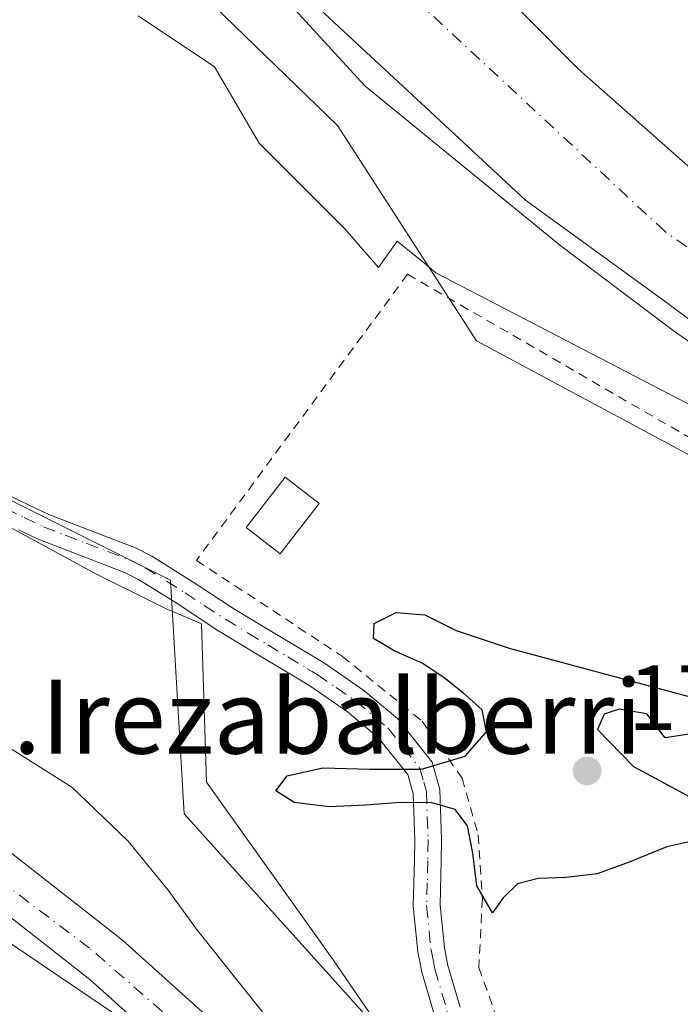
# Model space of a CAD drawing. Units: metres. Extents: x 616891 to 620320, y 4775703 to 4778076.
# Drawn here: x 617102 to 617173, y 4777444 to 4777550 of the extents above; entities that cross this region are included whole.
import ezdxf
from ezdxf.enums import TextEntityAlignment as Align

# ---------------------------------------------------------------- set-up
doc = ezdxf.new("R2010")
doc.units = ezdxf.units.M
doc.header["$MEASUREMENT"] = 0
doc.linetypes.add('DGN Style 2', pattern=[1.6480167562047852, 0.988810053722871, -0.6592067024819142])
doc.linetypes.add('DGN Style 4', pattern=[2.6384748266838614, 1.318413404963828, -0.6592067024819142, 0.001648016756204785, -0.6592067024819142])
for name, color, linetype, lineweight in [('Alambrada', 7, 'DGN Style 2', 0), ('Arbolado forestal CxS', 92, 'Continuous', 0), ('Camino Cxs', 7, 'Continuous', 0), ('Camino eje', 30, 'DGN Style 4', 13), ('Corriente natural Cxs', 4, 'Continuous', 13), ('Corriente natural eje', 4, 'DGN Style 4', 0), ('Curva de nivel maestra', 30, 'Continuous', 30), ('Curva de nivel normal', 30, 'Continuous', 0), ('Edificación ligera Cxs', 1, 'Continuous', 0), ('Espacio natural protegido', 121, 'Continuous', 13), ('Espacio natural protegido CxS', 121, 'Continuous', 0), ('Prado CxS', 92, 'Continuous', 0), ('Punto de cota en terreno', 7, 'Continuous', 0), ('Rótulo de punto de cota en terreno', 7, 'Continuous', 0), ('Suelo desnudo CxS', 253, 'Continuous', 0), ('Texto cartográfico', 7, 'Continuous', 0), ('Vegetación y arbolados urbanos CxS', 151, 'Continuous', 0)]:
    doc.layers.add(name, color=color, linetype=linetype, lineweight=lineweight)
doc.styles.add('Style-Arial', font='txt')

# ---------------------------------------------------------------- blocks, each defined once
blk = doc.blocks.new('*U25')
at = {"layer": 'Arbolado forestal CxS', "color": 92, "linetype": 'Continuous', "lineweight": 0}
blk.add_polyline3d([(617165.5132999998, 4777564.3555, 169.895399999994), (617198.7198999999, 4777544.431700001, 170.4342999999935), (617214.2156999996, 4777522.294500001, 170.1970000000001), (617245.7143000001, 4777516.371300001, 170.7826999999961), (617249.2084999997, 4777493.081300001, 168.6214000000036), (617243.9700999996, 4777492.970100001, 167.6135000000068), (617233.7100999998, 4777494.7401, 167.5089000000007), (617219.3800999997, 4777503.1403, 167.5475000000006), (617198.5701000001, 4777515.300100001, 166.9330000000045), (617180.1401000004, 4777528.920100001, 167.241399999999), (617162.0500999996, 4777544.9001, 167.3423999999941), (617144.8400999998, 4777562.280300001, 167.3350000000064)], dxfattribs=at)
blk = doc.blocks.new('*U26')
at = {"layer": 'Suelo desnudo CxS', "color": 253, "linetype": 'Continuous', "lineweight": 0}
for points in [[(617324.6700999998, 4777448.9801, 167.6787999999942), (617292.0800999999, 4777458.9199, 167.6778999999951), (617271.9600999998, 4777463.0801, 168.8410000000003), (617260.4700999996, 4777465.800100001, 168.9763999999996), (617252.9977000002, 4777470.121300001, 168.6447999999946), (617251.9408999998, 4777470.7327, 168.3423999999941), (617242.5701000001, 4777473.4301, 168.5598999999929), (617233.5302999998, 4777477.920100001, 168.4407000000065), (617223.0399000002, 4777486.360099999, 166.9260000000068), (617211.1901000004, 4777493.0801, 169.5080000000016), (617191.6401000004, 4777504.7601, 168.6272000000026), (617171.0302999998, 4777520.0601, 167.805600000007), (617156.3300999999, 4777530.7401, 167.6027000000031), (617145.5401, 4777540.7501, 168.6831999999995), (617131.1101000002, 4777554.170100001, 168.9974999999977), (617120.3501000004, 4777567.0801, 167.9627999999939), (617107.3800999997, 4777584.4801, 166.9845999999961), (617091.7600999996, 4777604.119899999, 166.8113000000012), (617077.4600999998, 4777622.090100001, 167.6735999999946), (617067.7701000003, 4777639.220100001, 167.1808000000019), (617059.0800999999, 4777654.300100001, 170.221000000005), (617051.6319000004, 4777670.1779, 168.9888000000064), (617045.7681, 4777688.194900001, 167.1453000000038), (617038.6244999999, 4777708.038699999, 170.4410999999964)], [(617144.8400999998, 4777562.280300001, 167.3350000000064), (617162.0500999996, 4777544.9001, 167.3423999999941), (617180.1401000004, 4777528.920100001, 167.241399999999), (617198.5701000001, 4777515.300100001, 166.9330000000045), (617219.3800999997, 4777503.1403, 167.5475000000006), (617233.7100999998, 4777494.7401, 167.5089000000007), (617243.9700999996, 4777492.970100001, 167.6135000000068), (617249.2084999997, 4777493.081300001, 168.6214000000036), (617251.0267000003, 4777493.119899999, 169.5329999999958), (617251.2455000002, 4777492.488700001, 169.4790000000066), (617251.8901000004, 4777490.630100001, 169.1548999999941), (617253.3810999999, 4777490.147700001, 169.4821999999986), (617257.6700999998, 4777488.7601, 169.8940000000002), (617258.8400999998, 4777488.390100001, 169.9821999999986), (617260.9600999998, 4777487.710100001, 170.2798999999941), (617267.7481000006, 4777486.6689, 169.9045000000042), (617271.1303000003, 4777486.1501, 169.6021000000037), (617291.8501000004, 4777479.710100001, 170.3086999999941), (617308.7901, 4777473.0101, 170.1273999999976)], [(617018.1601, 4777515.470100001, 167.5261000000028), (617066.3701, 4777485.460100001, 167.9257999999973), (617090.7301000003, 4777467.9001, 167.9842000000062), (617112.7301000003, 4777450.690099999, 168.1410000000033), (617129.5800999999, 4777435.5601, 168.7685999999958)], [(617125.5601000005, 4777431.7501, 168.6168999999936), (617109.1801000005, 4777446.450099999, 168.6303999999946), (617087.4101, 4777463.4901, 169.0311999999976), (617063.3000999996, 4777480.870100001, 168.5731999999989), (617015.0100999996, 4777510.9101, 169.1812999999966)]]:
    blk.add_polyline3d(points, dxfattribs=at)
blk = doc.blocks.new('*U27')
at = {"layer": 'Espacio natural protegido CxS', "color": 121, "linetype": 'Continuous', "lineweight": 0, "flags": 128}
for points in [[(617182.2664000003, 4777504.3634), (617146.642199999, 4777522.881600001), (617145.4307000005, 4777523.868100001), (617142.4531000003, 4777526.2926), (617140.4332000007, 4777523.454600002), (617136.7871000014, 4777527.629699999), (617127.4999999995, 4777536.9167), (617122.6840000001, 4777545.172700002), (617114.4289000006, 4777550.676799999)], [(617020.9902000007, 4777550.664200001), (617042.2822999995, 4777533.074999999), (617062.1344999997, 4777518.718900001), (617075.3815999998, 4777510.7049), (617098.927699999, 4777496.220699999), (617109.900800001, 4777490.292699999), (617115.5799000006, 4777487.455700002), (617117.3798999999, 4777486.556700001), (617121.2849000009, 4777484.899599998), (617121.8079000004, 4777467.800600001), (617135.5060000009, 4777448.5645), (617150.1180999986, 4777427.2664)]]:
    blk.add_lwpolyline(points, dxfattribs=at)
blk = doc.blocks.new('5PATER')
at = {"layer": 'Vegetación y arbolados urbanos CxS', "linetype": 'Continuous', "lineweight": 0}
h = blk.add_hatch(color=51, dxfattribs=at)
edge = h.paths.add_edge_path()
edge.add_ellipse((0, 0), major_axis=(-0.1095731443231308, -0.1110710700762829), ratio=0.9994222409660322, start_angle=0, end_angle=360)

msp = doc.modelspace()

# ---------------------------------------------------------------- linework, layer by layer
at = {"layer": 'Alambrada', "color": 7, "linetype": 'DGN Style 2', "lineweight": 0}
msp.add_polyline3d([(617202.3201000001, 4777452.550100001, 178.3068000000058), (617214.5100999996, 4777483.790100001, 188.6202000000048), (617185.1001000004, 4777503.8101, 188.5323000000062), (617174.3701, 4777504.880100001, 193.1195000000007), (617143.5800999999, 4777522.720100001, 191.1407000000036), (617120.7301000003, 4777491.770099999, 180.7146000000066), (617136.5301000001, 4777481.390100001, 179.1138000000064), (617145.1401000004, 4777474.380100001, 179.4263999999966), (617149.4801000003, 4777468.220100001, 179.7816000000021), (617151.2100999998, 4777462.090100001, 181.6165999999939), (617151.6700999998, 4777455.1801, 181.9091999999946), (617151.2801000001, 4777447.7301, 180.7323999999935), (617154.4600999998, 4777438.9101, 180.9244000000035), (617165.9801000003, 4777424.020099999, 182.9747999999963), (617187.5701000001, 4777426.130100001, 182.7287999999971), (617195.1700999998, 4777438.6801, 176.9290000000037)], dxfattribs=at)
at = {"layer": 'Arbolado forestal CxS', "color": 92, "linetype": 'Continuous', "lineweight": 0}
for points in [[(617251.5805000003, 4777462.874700001, 172.9366000000009), (617224.6265000004, 4777476.040100001, 171.7375999999931), (617151.0153000001, 4777515.522500001, 173.9924000000028), (617135.9833000004, 4777538.810900001, 172.4716000000044), (617104.8163000002, 4777568.9857, 172.3840999999957), (617078.9008999999, 4777604.820900001, 171.2206000000006), (617044.9649, 4777661.803500001, 171.0288), (617038.4321, 4777703.281500001, 170.7848999999987), (617029.3334999997, 4777743.7937, 170.642200000002), (617018.8722999999, 4777770.649700001, 170.2804000000033), (617001.5853000004, 4777778.842700001, 169.3442000000068), (616947.6129000002, 4777768.769099999, 169.2029999999941), (616931.2185000004, 4777770.655099999, 165.2504000000044), (616917.7468999998, 4777755.874299999, 168.7072999999946), (616897.5755000003, 4777733.7433, 167.7948999999935), (616895.5360000003, 4777731.287599999, 167.8078999999998)], [(617038.6244999999, 4777708.038699999, 170.4410999999964), (617045.7681, 4777688.194900001, 167.1453000000038), (617051.6319000004, 4777670.1779, 168.9888000000064), (617059.0800999999, 4777654.300100001, 170.221000000005), (617067.7701000003, 4777639.220100001, 167.1808000000019), (617077.4600999998, 4777622.090100001, 167.6735999999946), (617091.7600999996, 4777604.119899999, 166.8113000000012), (617107.3800999997, 4777584.4801, 166.9845999999961), (617120.3501000004, 4777567.0801, 167.9627999999939), (617131.1101000002, 4777554.170100001, 168.9974999999977), (617145.5401, 4777540.7501, 168.6831999999995), (617156.3300999999, 4777530.7401, 167.6027000000031), (617171.0302999998, 4777520.0601, 167.805600000007), (617191.6401000004, 4777504.7601, 168.6272000000026), (617211.1901000004, 4777493.0801, 169.5080000000016), (617223.0399000002, 4777486.360099999, 166.9260000000068), (617233.5302999998, 4777477.920100001, 168.4407000000065), (617242.5701000001, 4777473.4301, 168.5598999999929), (617251.9408999998, 4777470.7327, 168.3423999999941), (617252.9977000002, 4777470.121300001, 168.6447999999946), (617260.4700999996, 4777465.800100001, 168.9763999999996), (617271.9600999998, 4777463.0801, 168.8410000000003), (617292.0800999999, 4777458.9199, 167.6778999999951), (617324.6700999998, 4777448.9801, 167.6787999999942)], [(617324.6700999998, 4777448.9801, 167.6787999999942), (617292.0800999999, 4777458.9199, 167.6778999999951), (617271.9600999998, 4777463.0801, 168.8410000000003), (617260.4700999996, 4777465.800100001, 168.9763999999996), (617252.9977000002, 4777470.121300001, 168.6447999999946), (617251.9408999998, 4777470.7327, 168.3423999999941), (617242.5701000001, 4777473.4301, 168.5598999999929), (617233.5302999998, 4777477.920100001, 168.4407000000065), (617223.0399000002, 4777486.360099999, 166.9260000000068), (617211.1901000004, 4777493.0801, 169.5080000000016), (617191.6401000004, 4777504.7601, 168.6272000000026), (617171.0302999998, 4777520.0601, 167.805600000007), (617156.3300999999, 4777530.7401, 167.6027000000031), (617145.5401, 4777540.7501, 168.6831999999995), (617131.1101000002, 4777554.170100001, 168.9974999999977), (617120.3501000004, 4777567.0801, 167.9627999999939), (617107.3800999997, 4777584.4801, 166.9845999999961), (617091.7600999996, 4777604.119899999, 166.8113000000012), (617077.4600999998, 4777622.090100001, 167.6735999999946), (617067.7701000003, 4777639.220100001, 167.1808000000019), (617059.0800999999, 4777654.300100001, 170.221000000005), (617051.6319000004, 4777670.1779, 168.9888000000064), (617045.7681, 4777688.194900001, 167.1453000000038), (617038.6244999999, 4777708.038699999, 170.4410999999964)], [(617249.2084999997, 4777493.081300001, 168.6214000000036), (617243.9700999996, 4777492.970100001, 167.6135000000068), (617233.7100999998, 4777494.7401, 167.5089000000007), (617219.3800999997, 4777503.1403, 167.5475000000006), (617198.5701000001, 4777515.300100001, 166.9330000000045), (617180.1401000004, 4777528.920100001, 167.241399999999), (617162.0500999996, 4777544.9001, 167.3423999999941), (617144.8400999998, 4777562.280300001, 167.3350000000064), (617127.6601, 4777582.790100001, 167.2410999999993), (617112.3300999999, 4777600.0601, 166.9193999999989), (617099.2002999998, 4777617.2401, 166.8277999999991), (617086.7801000001, 4777635.5801, 167.6628999999957), (617077.7701000003, 4777649.8803, 166.6410999999935), (617069.6601, 4777667.620100001, 167.0048999999999), (617061.1003000002, 4777687.479900001, 166.3184999999939), (617058.1939000003, 4777696.3939, 166.3815000000031), (617056.3515, 4777706.9805, 167.0586000000039)], [(617335.5157000005, 4777432.683300001, 170.8549999999959), (617266.8117000004, 4777457.3961, 172.3736000000063), (617252.2653000001, 4777462.6283, 173.0780999999988), (617251.5805000003, 4777462.874700001, 172.9366000000009), (617224.6265000004, 4777476.040100001, 171.7375999999931), (617151.0153000001, 4777515.522500001, 173.9924000000028), (617135.9833000004, 4777538.810900001, 172.4716000000044), (617104.8163000002, 4777568.9857, 172.3840999999957), (617078.9008999999, 4777604.820900001, 171.2206000000006), (617044.9649, 4777661.803500001, 171.0288), (617038.4321, 4777703.281500001, 170.7848999999987)], [(617171.3278000001, 4777394.2531, 170.107799999998), (617167.1473000003, 4777397.0625, 169.5561000000016), (617165.8198999995, 4777412.8345, 173.5595999999932), (617119.4118999997, 4777464.364700001, 171.776199999993), (617117.9260999998, 4777489.625299999, 173.4048000000039), (617082.2638999998, 4777507.4561, 173.0617000000057), (617053.2313000001, 4777527.5123, 172.2820000000065), (617030.2641000003, 4777561.650699999, 171.8110000000015), (616993.1091, 4777590.6677, 171.5669000000053), (616976.1167000001, 4777591.663699999, 171.2217999999993), (616932.9945, 4777612.5429, 169.013300000006), (616924.1309000002, 4777609.868899999, 168.2109000000055), (616913.0662000002, 4777594.843800001, 166.9545000000071)], [(617030.2641000003, 4777561.650699999, 171.8110000000015), (617053.2313000001, 4777527.5123, 172.2820000000065), (617082.2638999998, 4777507.4561, 173.0617000000057), (617117.9260999998, 4777489.625299999, 173.4048000000039), (617119.4118999997, 4777464.364700001, 171.776199999993), (617165.8198999995, 4777412.8345, 173.5595999999932), (617167.1473000003, 4777397.0625, 169.5561000000016), (617171.3278000001, 4777394.2531, 170.107799999998), (617171.3432999998, 4777394.242500001, 170.1079000000027), (617161.6736000003, 4777393.7336, 169.1168999999936), (617159.9001000002, 4777396.8301, 168.9446000000025), (617156.7500999998, 4777404.440099999, 168.7001000000018), (617151.3601000002, 4777413.440099999, 169.0387999999948), (617144.3000999996, 4777421.460100001, 169.4174000000057), (617135.7701000003, 4777427.840100001, 168.7746999999945), (617129.5800999999, 4777435.5601, 168.7685999999958), (617112.7301000003, 4777450.690099999, 168.1410000000033), (617090.7301000003, 4777467.9001, 167.9842000000062), (617066.3701, 4777485.460100001, 167.9257999999973), (617018.1601, 4777515.470100001, 167.5261000000028), (617003.1300999997, 4777526.920100001, 167.2590999999957), (616998.3400999998, 4777533.800100001, 166.9817000000039), (616995.8400999998, 4777538.120100001, 167.0599999999977), (616982.6101000002, 4777565.1501, 167.1922999999952)], [(617161.6736000003, 4777393.7336, 169.1168999999936), (617159.9001000002, 4777396.8301, 168.9446000000025), (617156.7500999998, 4777404.440099999, 168.7001000000018), (617151.3601000002, 4777413.440099999, 169.0387999999948), (617144.3000999996, 4777421.460100001, 169.4174000000057), (617135.7701000003, 4777427.840100001, 168.7746999999945), (617129.5800999999, 4777435.5601, 168.7685999999958), (617112.7301000003, 4777450.690099999, 168.1410000000033), (617090.7301000003, 4777467.9001, 167.9842000000062), (617066.3701, 4777485.460100001, 167.9257999999973), (617018.1601, 4777515.470100001, 167.5261000000028), (617003.1300999997, 4777526.920100001, 167.2590999999957), (616998.3400999998, 4777533.800100001, 166.9817000000039), (616995.8400999998, 4777538.120100001, 167.0599999999977), (616982.6101000002, 4777565.1501, 167.1922999999952)], [(617154.4513999998, 4777395.547800001, 170.7958000000071), (617151.8000999996, 4777401.960100001, 169.2333999999973), (617146.8800999997, 4777410.170100001, 168.6830999999947), (617140.5301000001, 4777417.380100001, 168.6521999999968), (617131.9001000002, 4777423.8301, 168.9254999999976), (617125.5601000005, 4777431.7501, 168.6168999999936), (617109.1801000005, 4777446.450099999, 168.6303999999946), (617087.4101, 4777463.4901, 169.0311999999976), (617063.3000999996, 4777480.870100001, 168.5731999999989), (617015.0100999996, 4777510.9101, 169.1812999999966), (616999.7301000003, 4777522.5701, 168.0663000000059), (616991.7301000003, 4777530.110099999, 167.5369999999966), (616989.3701, 4777534.4301, 167.2998999999982), (616987.7200999996, 4777539.270099999, 166.8772999999928), (616978.4200999998, 4777557.960100001, 166.7477999999974)], [(617015.0100999996, 4777510.9101, 169.1812999999966), (617063.3000999996, 4777480.870100001, 168.5731999999989), (617087.4101, 4777463.4901, 169.0311999999976), (617109.1801000005, 4777446.450099999, 168.6303999999946), (617125.5601000005, 4777431.7501, 168.6168999999936), (617131.9001000002, 4777423.8301, 168.9254999999976), (617140.5301000001, 4777417.380100001, 168.6521999999968), (617146.8800999997, 4777410.170100001, 168.6830999999947), (617151.8000999996, 4777401.960100001, 169.2333999999973), (617154.4513999998, 4777395.547800001, 170.7958000000071), (617154.1427999996, 4777395.633500001, 170.8852000000043), (617142.7021000005, 4777398.7247, 175.1797999999981), (617130.0244000005, 4777403.554500001, 178.0388999999996), (617104.7940999996, 4777413.646700001, 179.6726999999955), (617061.9024999999, 4777431.3081, 180.3466999999946), (617016.4877000004, 4777450.230900001, 179.8715999999986)]]:
    msp.add_polyline3d(points, dxfattribs=at)
at = {"layer": 'Camino Cxs', "color": 7, "linetype": 'Continuous', "lineweight": 0}
for points in [[(617098.2200999996, 4777499.860099999, 176.9171999999962), (617102.7100999998, 4777497.710100001, 177.8301999999967), (617104.7600999996, 4777496.7401, 177.9366000000009), (617109.3300999999, 4777494.970100001, 176.6594999999943), (617114.1401000004, 4777493.140100001, 176.1385000000009), (617115.9001000002, 4777492.2401, 176.8236000000034), (617120.2801000001, 4777489.5001, 178.646900000007), (617124.4501, 4777486.7401, 177.2167999999947), (617124.9401000004, 4777486.440099999, 177.2321999999986), (617129.2001, 4777483.870100001, 177.1649999999936), (617133.5000999998, 4777481.300100001, 177.9665999999997), (617134.5900999998, 4777480.640100001, 177.7979999999952), (617138.8501000004, 4777477.700099999, 176.411500000002), (617142.4801000003, 4777474.6601, 177.0068000000028), (617146.2301000003, 4777469.950099999, 178.2002999999968), (617147.0500999996, 4777466.9901, 177.3175000000047), (617147.2500999998, 4777461.5801, 176.8960999999981), (617147.2200999996, 4777459.270099999, 177.5475000000006), (617147.0900999998, 4777454.4901, 177.2212), (617147.5500999996, 4777449.860099999, 176.7569999999978), (617147.9401000004, 4777447.940099999, 177.0776000000042), (617149.2500999998, 4777443.4301, 178.0313000000024)], [(617098.2200999996, 4777499.860099999, 176.9171999999962), (617102.7100999998, 4777497.710100001, 177.8301999999967), (617104.7600999996, 4777496.7401, 177.9366000000009), (617109.3300999999, 4777494.970100001, 176.6594999999943), (617114.1401000004, 4777493.140100001, 176.1385000000009), (617115.9001000002, 4777492.2401, 176.8236000000034), (617120.2801000001, 4777489.5001, 178.646900000007), (617124.4501, 4777486.7401, 177.2167999999947), (617124.9401000004, 4777486.440099999, 177.2321999999986), (617129.2001, 4777483.870100001, 177.1649999999936), (617133.5000999998, 4777481.300100001, 177.9665999999997), (617134.5900999998, 4777480.640100001, 177.7979999999952), (617138.8501000004, 4777477.700099999, 176.411500000002), (617142.4801000003, 4777474.6601, 177.0068000000028), (617146.2301000003, 4777469.950099999, 178.2002999999968), (617147.0500999996, 4777466.9901, 177.3175000000047), (617147.2500999998, 4777461.5801, 176.8960999999981), (617147.2200999996, 4777459.270099999, 177.5475000000006), (617147.0900999998, 4777454.4901, 177.2212), (617147.5500999996, 4777449.860099999, 176.7569999999978), (617147.9401000004, 4777447.940099999, 177.0776000000042), (617149.2500999998, 4777443.4301, 178.0313000000024)], [(617146.5201000003, 4777442.4301, 176.5700999999972), (617145.1201, 4777447.2401, 176.623900000006), (617144.6700999998, 4777449.420100001, 176.3459000000003), (617144.1801000005, 4777454.390100001, 176.0022000000026), (617144.3201000001, 4777459.3301, 176.2912000000069), (617144.3501000004, 4777461.550100001, 176.1394), (617144.1700999998, 4777466.540100001, 175.8438000000024), (617143.5900999998, 4777468.610099999, 175.7194000000018), (617140.3901000004, 4777472.630100001, 176.0555000000022), (617137.0900999998, 4777475.390100001, 175.9726999999984), (617133.0100999996, 4777478.200099999, 175.7195999999967), (617132.0000999998, 4777478.8201, 176.2682000000059), (617127.7001, 4777481.380100001, 176.5779000000039), (617123.4200999998, 4777483.960100001, 177.8221000000049), (617122.8800999997, 4777484.300100001, 177.9109999999928), (617118.7100999998, 4777487.0601, 177.8000999999931), (617114.4700999996, 4777489.710100001, 178.5273000000016), (617112.9600999998, 4777490.4801, 178.270199999999), (617108.2901, 4777492.270099999, 179.5378999999957), (617103.6201, 4777494.0701, 183.0780999999988), (617101.4600999998, 4777495.090100001, 182.9373999999953)], [(617146.5201000003, 4777442.4301, 176.5700999999972), (617145.1201, 4777447.2401, 176.623900000006), (617144.6700999998, 4777449.420100001, 176.3459000000003), (617144.1801000005, 4777454.390100001, 176.0022000000026), (617144.3201000001, 4777459.3301, 176.2912000000069), (617144.3501000004, 4777461.550100001, 176.1394), (617144.1700999998, 4777466.540100001, 175.8438000000024), (617143.5900999998, 4777468.610099999, 175.7194000000018), (617140.3901000004, 4777472.630100001, 176.0555000000022), (617137.0900999998, 4777475.390100001, 175.9726999999984), (617133.0100999996, 4777478.200099999, 175.7195999999967), (617132.0000999998, 4777478.8201, 176.2682000000059), (617127.7001, 4777481.380100001, 176.5779000000039), (617123.4200999998, 4777483.960100001, 177.8221000000049), (617122.8800999997, 4777484.300100001, 177.9109999999928), (617118.7100999998, 4777487.0601, 177.8000999999931), (617114.4700999996, 4777489.710100001, 178.5273000000016), (617112.9600999998, 4777490.4801, 178.270199999999), (617108.2901, 4777492.270099999, 179.5378999999957), (617103.6201, 4777494.0701, 183.0780999999988), (617101.4600999998, 4777495.090100001, 182.9373999999953)]]:
    msp.add_polyline3d(points, dxfattribs=at)
at = {"layer": 'Camino eje', "color": 30, "linetype": 'DGN Style 4', "lineweight": 13}
msp.add_polyline3d([(617097.5850999998, 4777498.5551, 178.4394999999931), (617102.0850999998, 4777496.4001, 180.2497000000003), (617104.1901000004, 4777495.405099999, 180.3628000000026), (617106.5251000002, 4777494.505100001, 179.1567000000068), (617108.8101000005, 4777493.620100001, 177.9973999999929), (617111.1451000003, 4777492.725099999, 176.945000000007), (617113.5500999996, 4777491.8101, 176.8886999999959), (617115.1851000005, 4777490.975099999, 177.4906000000046), (617119.4951, 4777488.280099999, 177.7452000000048), (617121.5800999999, 4777486.9001, 177.3163000000059), (617123.8613, 4777485.397500001, 177.4290999999939), (617126.3201000001, 4777483.9101, 176.7972000000009), (617128.4501, 4777482.6251, 176.429999999993), (617130.6001000004, 4777481.345100001, 177.2302000000054), (617132.7500999998, 4777480.0601, 176.9076999999961), (617133.2550999997, 4777479.7501, 176.8044999999984), (617133.8000999996, 4777479.420100001, 176.6607999999978), (617135.8400999998, 4777478.015100001, 175.6361999999936), (617137.9700999996, 4777476.545100001, 175.7152999999962), (617141.4351000005, 4777473.645099999, 176.2909999999974), (617144.9101, 4777469.280099999, 176.8614999999991), (617145.3201000001, 4777467.800100001, 176.5614999999962), (617145.6101000002, 4777466.765100001, 176.5571999999956), (617145.7100999998, 4777464.0601, 176.4331999999995), (617145.8000999996, 4777461.565099999, 176.5192999999999), (617145.7701000003, 4777459.300100001, 176.9162000000069), (617145.7050999999, 4777456.9101, 177.0924999999988), (617145.6350999996, 4777454.440099999, 176.6080999999976), (617146.1101000002, 4777449.640100001, 176.5069999999978), (617146.3350999998, 4777448.550100001, 176.5583999999944), (617146.5301000001, 4777447.590100001, 176.577099999995), (617147.8850999996, 4777442.9301, 176.5084000000061)], dxfattribs=at)
at = {"layer": 'Corriente natural Cxs', "color": 4, "linetype": 'Continuous', "lineweight": 13}
for points in [[(617245.8548999997, 4777472.4846, 167.7982000000047), (617242.5701000001, 4777473.4301, 168.5598999999929), (617233.5302999998, 4777477.920100001, 168.4407000000065), (617223.0399000002, 4777486.360099999, 166.9260000000068), (617211.1901000004, 4777493.0801, 169.5080000000016), (617191.6401000004, 4777504.7601, 168.6272000000026), (617171.0302999998, 4777520.0601, 167.805600000007), (617156.3300999999, 4777530.7401, 167.6027000000031), (617145.5401, 4777540.7501, 168.6831999999995), (617131.1101000002, 4777554.170100001, 168.9974999999977), (617120.3501000004, 4777567.0801, 167.9627999999939), (617107.3800999997, 4777584.4801, 166.9845999999961), (617091.7600999996, 4777604.119899999, 166.8113000000012), (617077.4600999998, 4777622.090100001, 167.6735999999946), (617067.7701000003, 4777639.220100001, 167.1808000000019), (617059.0800999999, 4777654.300100001, 170.221000000005), (617051.6319000004, 4777670.1779, 168.9888000000064), (617045.7681, 4777688.194900001, 167.1453000000038), (617038.6244999999, 4777708.038699999, 170.4410999999964)], [(617056.3515, 4777706.9805, 167.0586000000039), (617058.1939000003, 4777696.3939, 166.3815000000031), (617061.1003000002, 4777687.479900001, 166.3184999999939), (617069.6601, 4777667.620100001, 167.0048999999999), (617077.7701000003, 4777649.8803, 166.6410999999935), (617086.7801000001, 4777635.5801, 167.6628999999957), (617099.2002999998, 4777617.2401, 166.8277999999991), (617112.3300999999, 4777600.0601, 166.9193999999989), (617127.6601, 4777582.790100001, 167.2410999999993), (617144.8400999998, 4777562.280300001, 167.3350000000064), (617162.0500999996, 4777544.9001, 167.3423999999941), (617180.1401000004, 4777528.920100001, 167.241399999999), (617198.5701000001, 4777515.300100001, 166.9330000000045), (617219.3800999997, 4777503.1403, 167.5475000000006), (617233.7100999998, 4777494.7401, 167.5089000000007), (617243.9700999996, 4777492.970100001, 167.6135000000068), (617251.0266000004, 4777493.119899999, 169.5329000000056)], [(617144.8400999998, 4777562.280300001, 167.3350000000064), (617162.0500999996, 4777544.9001, 167.3423999999941), (617180.1401000004, 4777528.920100001, 167.241399999999), (617198.5701000001, 4777515.300100001, 166.9330000000045), (617219.3800999997, 4777503.1403, 167.5475000000006), (617233.7100999998, 4777494.7401, 167.5089000000007), (617243.9700999996, 4777492.970100001, 167.6135000000068), (617251.0267000003, 4777493.119899999, 169.5329999999958), (617251.2455000002, 4777492.488700001, 169.4790000000066), (617251.8901000004, 4777490.630100001, 169.1548999999941), (617253.3810999999, 4777490.147700001, 169.4821999999986), (617257.6700999998, 4777488.7601, 169.8940000000002), (617254.8082999998, 4777479.755100001, 166.9667000000045), (617251.9408999998, 4777470.7327, 168.3423999999941), (617242.5701000001, 4777473.4301, 168.5598999999929), (617233.5302999998, 4777477.920100001, 168.4407000000065), (617223.0399000002, 4777486.360099999, 166.9260000000068), (617211.1901000004, 4777493.0801, 169.5080000000016), (617191.6401000004, 4777504.7601, 168.6272000000026), (617171.0302999998, 4777520.0601, 167.805600000007), (617156.3300999999, 4777530.7401, 167.6027000000031), (617145.5401, 4777540.7501, 168.6831999999995), (617131.1101000002, 4777554.170100001, 168.9974999999977)], [(617018.1601, 4777515.470100001, 167.5261000000028), (617066.3701, 4777485.460100001, 167.9257999999973), (617090.7301000003, 4777467.9001, 167.9842000000062), (617112.7301000003, 4777450.690099999, 168.1410000000033), (617129.5800999999, 4777435.5601, 168.7685999999958), (617135.7701000003, 4777427.840100001, 168.7746999999945), (617144.3000999996, 4777421.460100001, 169.4174000000057), (617151.3601000002, 4777413.440099999, 169.0387999999948), (617156.7500999998, 4777404.440099999, 168.7001000000018), (617159.9001000002, 4777396.8301, 168.9446000000025), (617162.7260999996, 4777391.8959, 169.0850999999966), (617159.6239, 4777392.727499999, 169.8362000000052), (617155.2030999997, 4777393.912900001, 171.1560999999929), (617154.9301000005, 4777394.390100001, 171.0832999999984), (617151.8000999996, 4777401.960100001, 169.2333999999973), (617146.8800999997, 4777410.170100001, 168.6830999999947), (617140.5301000001, 4777417.380100001, 168.6521999999968), (617131.9001000002, 4777423.8301, 168.9254999999976), (617125.5601000005, 4777431.7501, 168.6168999999936), (617109.1801000005, 4777446.450099999, 168.6303999999946), (617087.4101, 4777463.4901, 169.0311999999976), (617063.3000999996, 4777480.870100001, 168.5731999999989), (617015.0100999996, 4777510.9101, 169.1812999999966)], [(617059.8015000002, 4777489.548900001, 167.4094999999943), (617066.3701, 4777485.460100001, 167.9257999999973), (617090.7301000003, 4777467.9001, 167.9842000000062), (617112.7301000003, 4777450.690099999, 168.1410000000033), (617129.5800999999, 4777435.5601, 168.7685999999958), (617135.7701000003, 4777427.840100001, 168.7746999999945), (617144.3000999996, 4777421.460100001, 169.4174000000057), (617151.3601000002, 4777413.440099999, 169.0387999999948), (617156.7500999998, 4777404.440099999, 168.7001000000018), (617159.9001000002, 4777396.8301, 168.9446000000025), (617162.7260999996, 4777391.8959, 169.0850999999966)], [(617155.2030999997, 4777393.912900001, 171.1560999999929), (617154.9301000005, 4777394.390100001, 171.0832999999984), (617151.8000999996, 4777401.960100001, 169.2333999999973), (617146.8800999997, 4777410.170100001, 168.6830999999947), (617140.5301000001, 4777417.380100001, 168.6521999999968), (617131.9001000002, 4777423.8301, 168.9254999999976), (617125.5601000005, 4777431.7501, 168.6168999999936), (617109.1801000005, 4777446.450099999, 168.6303999999946), (617087.4101, 4777463.4901, 169.0311999999976), (617063.3000999996, 4777480.870100001, 168.5731999999989), (617057.0724999999, 4777484.744100001, 168.0117999999929)]]:
    msp.add_polyline3d(points, dxfattribs=at)
at = {"layer": 'Corriente natural eje', "color": 4, "linetype": 'DGN Style 4', "lineweight": 0}
for points in [[(617254.8082999998, 4777479.755100001, 166.9667000000045), (617227.6601, 4777491.5001, 166.7173000000039), (617202.9101, 4777505.2401, 166.7396000000008), (617171.4301000005, 4777527.340100001, 166.764599999995), (617140.7901, 4777555.790100001, 166.212400000004), (617117.4001000002, 4777584.720100001, 166.4668999999994), (617095.5800999999, 4777610.960100001, 166.1610999999975), (617080.4001000002, 4777631.6801, 167.0864000000001), (617069.9101, 4777649.9101, 165.9967999999935), (617059.1401000004, 4777672.280099999, 166.2255000000005), (617049.2001, 4777696.3101, 165.1953000000067), (617043.6801000005, 4777714.2601, 165.8727000000072), (617041.5201000003, 4777733.120100001, 166.8114999999962), (617037.6601, 4777764.3201, 166.7617000000027), (617031.8601000002, 4777782.8201, 166.2884999999951), (617023.6391000003, 4777791.622300001, 165.6230999999971)], [(617159.6239, 4777392.727499999, 169.8362000000052), (617155.4501, 4777401.960100001, 168.6820000000007), (617150.5900999998, 4777410.630100001, 168.6300999999949), (617144.3501000004, 4777417.5701, 168.6748999999982), (617140.1901000004, 4777421.040100001, 168.8000999999931), (617135.3300999999, 4777424.6801, 168.6589999999997), (617131.8701, 4777429.020099999, 168.4287999999942), (617125.2801000001, 4777435.790100001, 168.4793000000063), (617109.1501000002, 4777449.840100001, 168.2266999999993), (617064.6801000005, 4777483.4001, 168.0167999999976), (617049.4200999998, 4777493.120100001, 167.5669999999955), (617015.0401, 4777514.0701, 168.1959000000061), (617003.5601000005, 4777523.3301, 167.3589999999967), (616998.4700999996, 4777528.4901, 166.9921000000031), (616994.0000999998, 4777535.040100001, 166.9505999999965), (616988.0100999996, 4777546.800100001, 166.9182000000001), (616978.9101, 4777565.610099999, 166.8594000000012)]]:
    msp.add_polyline3d(points, dxfattribs=at)
at = {"layer": 'Curva de nivel maestra', "color": 30, "linetype": 'Continuous', "lineweight": 30, "elevation": 175, "flags": 128}
for points in [[(617177.1299999999, 4777462.030099999), (617171.6200000001, 4777460.780099999), (617167.5499999998, 4777459.120100001), (617164.0999999996, 4777457.870100001), (617160.7400000002, 4777457.460100001), (617157.7199999997, 4777457.350099999), (617155.4500000002, 4777456.800100001), (617153.9100000003, 4777455.270099999), (617152.7599999999, 4777453.640100001), (617151.0800000001, 4777456.5801), (617150.6500000004, 4777460.110099999), (617150.0499999998, 4777463.0601), (617148.7199999997, 4777464.8201), (617146.2199999997, 4777465.550100001), (617142.7800000003, 4777465.5801), (617139.0700000003, 4777465.280099999), (617135.0999999996, 4777465.130100001), (617131.29, 4777465.590100001), (617129.3099999996, 4777466.860099999), (617130.5499999998, 4777468.460100001), (617134.4000000004, 4777469.340100001), (617139.54, 4777469.190099999), (617145.0899999999, 4777469.1801), (617149.8200000003, 4777470.610099999), (617152.1100000005, 4777473.2301), (617151.6600000003, 4777475.610099999), (617149.6600000003, 4777477.380100001), (617147.5199999996, 4777479.0801), (617145.1600000003, 4777480.6601), (617142.2100000001, 4777481.940099999), (617139.9000000004, 4777483.3201), (617139.9400000004, 4777484.960100001), (617142.3399999999, 4777486.130100001), (617145.4500000002, 4777485.870100001), (617148.8200000003, 4777484.190099999), (617154.5700000003, 4777482.270099999), (617177.5, 4777476.110099999)], [(617171.4500000002, 4777472.5701), (617169.4600000001, 4777475.170100001), (617166.4699999997, 4777475.6801), (617164.8399999999, 4777475.130100001), (617164.1399999997, 4777473.4901), (617168.0300000003, 4777469.4901), (617174.0499999998, 4777466.2301)], [(617179.9699999997, 4777473.880100001), (617171.4500000002, 4777472.5701)]]:
    msp.add_lwpolyline(points, dxfattribs=at)
at = {"layer": 'Curva de nivel normal', "color": 30, "linetype": 'Continuous', "lineweight": 0, "elevation": 170, "flags": 128}
for points in [[(617036.3038999997, 4777710.054500001), (617041.9924, 4777692.327299999), (617049.9299, 4777670.763699999), (617052.4435000002, 4777665.3398), (617061.9685000004, 4777646.0252), (617070.5674999999, 4777630.4147), (617077.7112999996, 4777618.111600001), (617090.5436000006, 4777602.898), (617099.4071000004, 4777591.256300001), (617121.3676000005, 4777562.284399999), (617138.9623999996, 4777543.102), (617159.9967999998, 4777525.904100001), (617172.2999999998, 4777516.6436), (617186.9844000004, 4777506.324899999), (617207.6218999998, 4777492.4342), (617215.6449999996, 4777488.460000001), (617217.2199999997, 4777486.65), (617224.6299999999, 4777481.060000001), (617243.9123999998, 4777472.571699999), (617251.7450000001, 4777470.109999999)], [(617128.3499999996, 4777442.32), (617120.7199999997, 4777451.9), (617117.6699999999, 4777456.119999999), (617113.3399999999, 4777461.4), (617107.2400000002, 4777467.230000001), (617098.0199999996, 4777473.039999999), (617087.9199999999, 4777475.449999999), (617082.5499999998, 4777476.02), (617079.4900000002, 4777477.5), (617078.1600000003, 4777480.730000001), (617075.7800000003, 4777489.550000001), (617068.5599999996, 4777499.480000001), (617059.54, 4777507.58), (617052.5199999996, 4777514.42), (617046.6699999999, 4777517.09), (617042.6399999997, 4777519.390000001), (617041.3200000003, 4777521.890000001), (617040.4600000001, 4777526.119999999), (617036.6600000003, 4777532.619999999), (617028.2599999999, 4777542.130000001)], [(617026.6600000003, 4777501.76), (617033.4199999999, 4777497.850000001), (617036.6900000004, 4777495.449999999), (617040.9800000006, 4777492.51), (617048.3700000001, 4777486.689999999), (617056.4100000003, 4777482.550000001), (617063.4500000002, 4777479.369999999), (617066.3499999996, 4777476.119999999), (617068.9800000006, 4777475.300000001), (617073.1299999999, 4777473.119999999), (617077.8700000001, 4777469.189999999), (617082.4800000006, 4777465.58), (617086.6900000004, 4777461.789999999), (617091.6399999997, 4777457.74), (617100.2599999999, 4777450.58), (617114.5599999996, 4777440.869999999)]]:
    msp.add_lwpolyline(points, dxfattribs=at)
at = {"layer": 'Edificación ligera Cxs', "color": 1, "linetype": 'Continuous', "lineweight": 0}
msp.add_polyline3d([(617134.0000999998, 4777497.9101, 183.3475999999937), (617129.7801000001, 4777492.470100001, 181.8491999999969), (617126.1001000004, 4777495.3201, 182.0825999999943), (617130.3101000005, 4777500.7601, 184.7909999999974), (617134.0000999998, 4777497.9101, 183.3475999999937)], dxfattribs=at)
msp.add_3dface([(617134.0000999998, 4777497.9101, 184.7909999999974), (617129.7801000001, 4777492.470100001, 184.7909999999974), (617126.1001000004, 4777495.3201, 184.7909999999974), (617130.3101000005, 4777500.7601, 184.7909999999974)], dxfattribs=at)
at = {"layer": 'Espacio natural protegido', "color": 121, "linetype": 'Continuous', "lineweight": 13, "flags": 128}
for points in [[(617150.1180999978, 4777427.266399999), (617135.5060000002, 4777448.564499999), (617121.8078999994, 4777467.800600002), (617121.2849000001, 4777484.899599999), (617117.3798999991, 4777486.556700002), (617115.5798999999, 4777487.455700003), (617109.9008000002, 4777490.2927), (617098.9276999981, 4777496.220700001), (617075.381599999, 4777510.704900002), (617062.1344999988, 4777518.718900002), (617042.2822999986, 4777533.075), (617020.9901999999, 4777550.664200001)], [(617150.1180999978, 4777427.266399999), (617135.5060000002, 4777448.564499999), (617121.8078999994, 4777467.800600002), (617121.2849000001, 4777484.899599999), (617117.3798999991, 4777486.556700002), (617115.5798999999, 4777487.455700003), (617109.9008000002, 4777490.2927), (617098.9276999981, 4777496.220700001), (617075.381599999, 4777510.704900002), (617062.1344999988, 4777518.718900002), (617042.2822999986, 4777533.075), (617020.9901999999, 4777550.664200001)], [(617114.4288999998, 4777550.6768), (617122.6839999993, 4777545.172700004), (617127.4999999988, 4777536.916700001), (617136.7871000007, 4777527.629700001), (617140.4331999999, 4777523.454600003), (617142.4530999995, 4777526.292600002), (617145.4306999998, 4777523.868100002), (617146.6421999981, 4777522.881600002), (617182.2663999995, 4777504.363400001)], [(617114.4288999998, 4777550.6768), (617122.6839999993, 4777545.172700004), (617127.4999999988, 4777536.916700001), (617136.7871000007, 4777527.629700001), (617140.4331999999, 4777523.454600003), (617142.4530999995, 4777526.292600002), (617145.4306999998, 4777523.868100002), (617146.6421999981, 4777522.881600002), (617182.2663999995, 4777504.363400001)]]:
    msp.add_lwpolyline(points, dxfattribs=at)
at = {"layer": 'Espacio natural protegido CxS', "color": 121, "linetype": 'Continuous', "lineweight": 0, "flags": 128}
for points in [[(617150.1180999986, 4777427.2664), (617135.5060000009, 4777448.5645), (617121.8079000004, 4777467.800600001), (617121.2849000009, 4777484.899599998), (617117.3798999999, 4777486.556700001), (617115.5799000006, 4777487.455700002), (617109.900800001, 4777490.292699999), (617098.927699999, 4777496.220699999), (617075.3815999998, 4777510.7049), (617062.1344999997, 4777518.718900001), (617042.2822999995, 4777533.074999999), (617020.9902000007, 4777550.664200001)], [(617114.4289000006, 4777550.676799999), (617122.6840000001, 4777545.172700002), (617127.4999999995, 4777536.9167), (617136.7871000014, 4777527.629699999), (617140.4332000007, 4777523.454600002), (617142.4531000003, 4777526.2926), (617145.4307000005, 4777523.868100001), (617146.642199999, 4777522.881600001), (617182.2664000003, 4777504.3634)]]:
    msp.add_lwpolyline(points, dxfattribs=at)
at = {"layer": 'Prado CxS', "color": 92, "linetype": 'Continuous', "lineweight": 0}
for points in [[(617251.5805000003, 4777462.874700001, 172.9366000000009), (617224.6265000004, 4777476.040100001, 171.7375999999931), (617151.0153000001, 4777515.522500001, 173.9924000000028), (617135.9833000004, 4777538.810900001, 172.4716000000044), (617104.8163000002, 4777568.9857, 172.3840999999957), (617078.9008999999, 4777604.820900001, 171.2206000000006), (617044.9649, 4777661.803500001, 171.0288), (617038.4321, 4777703.281500001, 170.7848999999987), (617029.3334999997, 4777743.7937, 170.642200000002), (617018.8722999999, 4777770.649700001, 170.2804000000033), (617001.5853000004, 4777778.842700001, 169.3442000000068), (616947.6129000002, 4777768.769099999, 169.2029999999941), (616931.2185000004, 4777770.655099999, 165.2504000000044), (616917.7468999998, 4777755.874299999, 168.7072999999946), (616897.5755000003, 4777733.7433, 167.7948999999935), (616895.5360000003, 4777731.287599999, 167.8078999999998)], [(617171.3278000001, 4777394.2531, 170.107799999998), (617167.1473000003, 4777397.0625, 169.5561000000016), (617165.8198999995, 4777412.8345, 173.5595999999932), (617119.4118999997, 4777464.364700001, 171.776199999993), (617117.9260999998, 4777489.625299999, 173.4048000000039), (617082.2638999998, 4777507.4561, 173.0617000000057), (617053.2313000001, 4777527.5123, 172.2820000000065), (617030.2641000003, 4777561.650699999, 171.8110000000015), (616993.1091, 4777590.6677, 171.5669000000053), (616976.1167000001, 4777591.663699999, 171.2217999999993), (616932.9945, 4777612.5429, 169.013300000006), (616924.1309000002, 4777609.868899999, 168.2109000000055), (616913.0662000002, 4777594.843800001, 166.9545000000071)], [(617104.8163000002, 4777568.9857, 172.3840999999957), (617135.9833000004, 4777538.810900001, 172.4716000000044), (617151.0153000001, 4777515.522500001, 173.9924000000028), (617224.6265000004, 4777476.040100001, 171.7375999999931), (617251.5805000003, 4777462.874700001, 172.9366000000009), (617228.0285, 4777397.8509, 174.8516999999993), (617231.3465, 4777393.869899999, 175.1135000000068), (617232.5701000001, 4777393.4351, 175.1910000000062), (617221.2962999997, 4777393.2141, 174.5684000000037), (617200.5031000003, 4777396.497500001, 173.707699999999), (617191.2008999997, 4777396.497500001, 173.297900000005), (617182.4458999997, 4777395.403100001, 173.1785999999993), (617171.3278000001, 4777394.2531, 170.107799999998), (617167.1473000003, 4777397.0625, 169.5561000000016), (617165.8198999995, 4777412.8345, 173.5595999999932), (617119.4118999997, 4777464.364700001, 171.776199999993), (617117.9260999998, 4777489.625299999, 173.4048000000039), (617082.2638999998, 4777507.4561, 173.0617000000057), (617053.2313000001, 4777527.5123, 172.2820000000065), (617030.2641000003, 4777561.650699999, 171.8110000000015)]]:
    msp.add_polyline3d(points, dxfattribs=at)
at = {"layer": 'Suelo desnudo CxS', "color": 253, "linetype": 'Continuous', "lineweight": 0}
for points in [[(617324.6700999998, 4777448.9801, 167.6787999999942), (617292.0800999999, 4777458.9199, 167.6778999999951), (617271.9600999998, 4777463.0801, 168.8410000000003), (617260.4700999996, 4777465.800100001, 168.9763999999996), (617252.9977000002, 4777470.121300001, 168.6447999999946), (617251.9408999998, 4777470.7327, 168.3423999999941), (617242.5701000001, 4777473.4301, 168.5598999999929), (617233.5302999998, 4777477.920100001, 168.4407000000065), (617223.0399000002, 4777486.360099999, 166.9260000000068), (617211.1901000004, 4777493.0801, 169.5080000000016), (617191.6401000004, 4777504.7601, 168.6272000000026), (617171.0302999998, 4777520.0601, 167.805600000007), (617156.3300999999, 4777530.7401, 167.6027000000031), (617145.5401, 4777540.7501, 168.6831999999995), (617131.1101000002, 4777554.170100001, 168.9974999999977), (617120.3501000004, 4777567.0801, 167.9627999999939), (617107.3800999997, 4777584.4801, 166.9845999999961), (617091.7600999996, 4777604.119899999, 166.8113000000012), (617077.4600999998, 4777622.090100001, 167.6735999999946), (617067.7701000003, 4777639.220100001, 167.1808000000019), (617059.0800999999, 4777654.300100001, 170.221000000005), (617051.6319000004, 4777670.1779, 168.9888000000064), (617045.7681, 4777688.194900001, 167.1453000000038), (617038.6244999999, 4777708.038699999, 170.4410999999964)], [(617249.2084999997, 4777493.081300001, 168.6214000000036), (617243.9700999996, 4777492.970100001, 167.6135000000068), (617233.7100999998, 4777494.7401, 167.5089000000007), (617219.3800999997, 4777503.1403, 167.5475000000006), (617198.5701000001, 4777515.300100001, 166.9330000000045), (617180.1401000004, 4777528.920100001, 167.241399999999), (617162.0500999996, 4777544.9001, 167.3423999999941), (617144.8400999998, 4777562.280300001, 167.3350000000064), (617127.6601, 4777582.790100001, 167.2410999999993), (617112.3300999999, 4777600.0601, 166.9193999999989), (617099.2002999998, 4777617.2401, 166.8277999999991), (617086.7801000001, 4777635.5801, 167.6628999999957), (617077.7701000003, 4777649.8803, 166.6410999999935), (617069.6601, 4777667.620100001, 167.0048999999999), (617061.1003000002, 4777687.479900001, 166.3184999999939), (617058.1939000003, 4777696.3939, 166.3815000000031), (617056.3515, 4777706.9805, 167.0586000000039)], [(617161.6736000003, 4777393.7336, 169.1168999999936), (617159.9001000002, 4777396.8301, 168.9446000000025), (617156.7500999998, 4777404.440099999, 168.7001000000018), (617151.3601000002, 4777413.440099999, 169.0387999999948), (617144.3000999996, 4777421.460100001, 169.4174000000057), (617135.7701000003, 4777427.840100001, 168.7746999999945), (617129.5800999999, 4777435.5601, 168.7685999999958), (617112.7301000003, 4777450.690099999, 168.1410000000033), (617090.7301000003, 4777467.9001, 167.9842000000062), (617066.3701, 4777485.460100001, 167.9257999999973), (617018.1601, 4777515.470100001, 167.5261000000028), (617003.1300999997, 4777526.920100001, 167.2590999999957), (616998.3400999998, 4777533.800100001, 166.9817000000039), (616995.8400999998, 4777538.120100001, 167.0599999999977), (616982.6101000002, 4777565.1501, 167.1922999999952)], [(617154.4513999998, 4777395.547800001, 170.7958000000071), (617151.8000999996, 4777401.960100001, 169.2333999999973), (617146.8800999997, 4777410.170100001, 168.6830999999947), (617140.5301000001, 4777417.380100001, 168.6521999999968), (617131.9001000002, 4777423.8301, 168.9254999999976), (617125.5601000005, 4777431.7501, 168.6168999999936), (617109.1801000005, 4777446.450099999, 168.6303999999946), (617087.4101, 4777463.4901, 169.0311999999976), (617063.3000999996, 4777480.870100001, 168.5731999999989), (617015.0100999996, 4777510.9101, 169.1812999999966), (616999.7301000003, 4777522.5701, 168.0663000000059), (616991.7301000003, 4777530.110099999, 167.5369999999966), (616989.3701, 4777534.4301, 167.2998999999982), (616987.7200999996, 4777539.270099999, 166.8772999999928), (616978.4200999998, 4777557.960100001, 166.7477999999974)]]:
    msp.add_polyline3d(points, dxfattribs=at)

# ---------------------------------------------------------------- block references
at = {"layer": 'Arbolado forestal CxS', "color": 92, "linetype": 'Continuous', "lineweight": 0}
msp.add_blockref('*U25', (0, 0), dxfattribs=at)
at = {"layer": 'Espacio natural protegido CxS', "color": 121, "linetype": 'Continuous', "lineweight": 0}
msp.add_blockref('*U27', (0, 0), dxfattribs=at)
at = {"layer": 'Punto de cota en terreno', "color": 7, "linetype": 'Continuous', "lineweight": 0, "xscale": 10, "yscale": 10, "zscale": 10}
msp.add_blockref('5PATER', (617163, 4777469, 175.9400000000023), dxfattribs=at)
at = {"layer": 'Suelo desnudo CxS', "color": 253, "linetype": 'Continuous', "lineweight": 0}
msp.add_blockref('*U26', (0, 0), dxfattribs=at)

# ---------------------------------------------------------------- texts
at = {"layer": 'Rótulo de punto de cota en terreno', "color": 7, "linetype": 'Continuous', "lineweight": 0, "style": 'Style-Arial'}
msp.add_text('175,94', height=7.000000000000002, dxfattribs=at).set_placement((617167.4096999997, 4777473.409700001))
at = {"layer": 'Texto cartográfico', "color": 7, "linetype": 'Continuous', "lineweight": 0, "style": 'Style-Arial'}
msp.add_text('Ds.Irezabalberri', height=8, dxfattribs=at).set_placement((617128.6193768289, 4777474.87015), align=Align.MIDDLE_CENTER)

doc.saveas('drawing.dxf')
